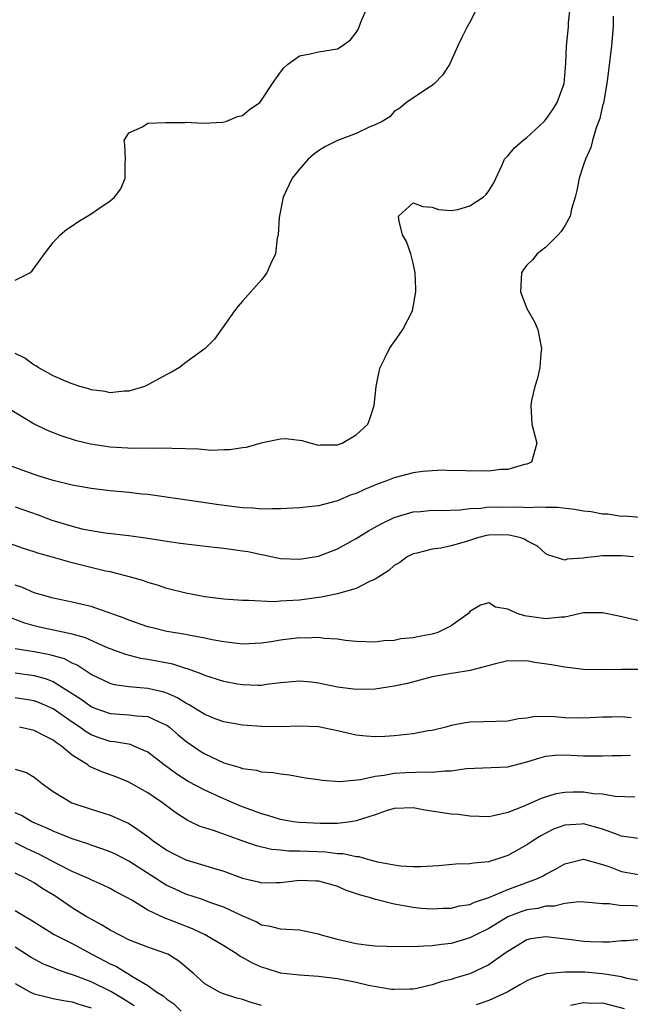
# Model space of a CAD drawing. Units: inches. Extents: x 2577000 to 2580000, y 1533000 to 1536000.
# Drawn here: x 2578409 to 2578474, y 1533896 to 1534000 of the extents above; entities that cross this region are included whole.
import ezdxf

# ---------------------------------------------------------------- set-up
doc = ezdxf.new("R2010")
doc.units = ezdxf.units.IN
doc.header["$MEASUREMENT"] = 0
doc.layers.add('LD25771533_2ft', color=9, linetype='Continuous')

msp = doc.modelspace()

# ---------------------------------------------------------------- linework, layer by layer
at = {"layer": 'LD25771533_2ft'}
for points, elevation in [([(2578407, 1533959.43), (2578411, 1533957.04), (2578412.38, 1533956.38), (2578413.81, 1533955.81), (2578415.33, 1533955.33), (2578416.93, 1533954.93), (2578419, 1533954.61), (2578421.52, 1533954.48), (2578423, 1533954.52), (2578423.51, 1533954.49), (2578425, 1533954.52), (2578425.54, 1533954.46), (2578428.39, 1533954.39), (2578429, 1533954.32), (2578429.72, 1533954.28), (2578431, 1533954.34), (2578431.66, 1533954.34), (2578433, 1533954.56), (2578433.41, 1533954.59), (2578435.08, 1533955.08), (2578437, 1533955.47), (2578437.51, 1533955.51), (2578439.3, 1533955.3), (2578440.19, 1533955), (2578441, 1533954.8), (2578441.17, 1533954.83), (2578443, 1533954.83), (2578443.52, 1533955), (2578445, 1533955.88), (2578446.22, 1533957), (2578446.43, 1533957.57), (2578446.9, 1533959), (2578447.11, 1533961), (2578447.42, 1533962.58), (2578447.52, 1533963), (2578448.06, 1533964.06), (2578448.5, 1533965), (2578449.54, 1533966.46), (2578449.91, 1533967), (2578450.93, 1533969), (2578451.29, 1533971), (2578451.3, 1533971.3), (2578451.21, 1533973), (2578451, 1533974.03), (2578450.77, 1533975), (2578450.3, 1533976.3), (2578449.87, 1533977), (2578449.54, 1533978.46), (2578449.46, 1533979), (2578451, 1533980.39), (2578452.01, 1533980.01), (2578453, 1533979.93), (2578453.69, 1533979.69), (2578455, 1533979.57), (2578455.71, 1533979.71), (2578457, 1533980.08), (2578458.38, 1533981), (2578458.71, 1533981.29), (2578459, 1533981.68), (2578459.5, 1533982.5), (2578460.41, 1533984.41), (2578460.66, 1533985), (2578461, 1533985.36), (2578461.75, 1533986.25), (2578462.58, 1533987), (2578463, 1533987.31), (2578464.83, 1533989), (2578465, 1533989.19), (2578465.74, 1533990.26), (2578466.22, 1533991), (2578466.95, 1533993), (2578467.13, 1533995.13), (2578467.2, 1533997), (2578467.4, 1533999), (2578467.41, 1533999.41), (2578467.59, 1534001)], 7344), ([(2578409, 1533972.21), (2578410.55, 1533973), (2578410.78, 1533973.22), (2578411.64, 1533974.36), (2578412.09, 1533975), (2578413, 1533976.2), (2578413.74, 1533977), (2578414.41, 1533977.59), (2578415, 1533977.98), (2578415.6, 1533978.4), (2578417, 1533979.25), (2578417.81, 1533979.81), (2578419, 1533980.61), (2578419.47, 1533981), (2578420.13, 1533981.87), (2578420.6, 1533983), (2578420.6, 1533984.6), (2578420.63, 1533985), (2578420.56, 1533986.56), (2578420.5, 1533987), (2578421, 1533987.81), (2578422.44, 1533988.44), (2578423, 1533988.8), (2578424.87, 1533988.87), (2578425, 1533988.9), (2578426.89, 1533988.89), (2578427, 1533988.91), (2578428.83, 1533988.83), (2578430.92, 1533988.92), (2578431.24, 1533989), (2578432.47, 1533989.53), (2578433, 1533989.64), (2578433.74, 1533990.26), (2578434.82, 1533991), (2578435, 1533991.23), (2578436.16, 1533993), (2578437, 1533994.22), (2578437.34, 1533994.66), (2578437.72, 1533995), (2578439, 1533995.92), (2578440.13, 1533996.13), (2578441, 1533996.35), (2578443, 1533996.67), (2578443.52, 1533997), (2578444.39, 1533997.61), (2578445, 1533998.41), (2578445.22, 1533998.78), (2578445.48, 1533999.48), (2578446.4, 1534001.6)], 7340), ([(2578457.75, 1534001), (2578457, 1533999.48), (2578456.7, 1533999), (2578456.15, 1533997.85), (2578455.7, 1533997), (2578455, 1533995.41), (2578454.85, 1533995), (2578454.1, 1533993.9), (2578453.25, 1533993), (2578453, 1533992.79), (2578452.43, 1533992.43), (2578450.29, 1533991), (2578449.6, 1533990.4), (2578449, 1533990.06), (2578448.53, 1533989.47), (2578447.73, 1533989), (2578447, 1533988.64), (2578446.43, 1533988.43), (2578445, 1533987.71), (2578443, 1533986.99), (2578441.68, 1533986.32), (2578441, 1533985.89), (2578440.48, 1533985.52), (2578439.9, 1533985), (2578439, 1533983.96), (2578438.22, 1533983), (2578437.28, 1533981), (2578436.86, 1533978.86), (2578436.74, 1533977), (2578436.65, 1533976.65), (2578436.46, 1533975), (2578435.93, 1533973.93), (2578435.57, 1533973), (2578435, 1533972.25), (2578433, 1533969.99), (2578432.52, 1533969.48), (2578432.13, 1533969), (2578430.02, 1533965.98), (2578429.04, 1533965), (2578427, 1533963.51), (2578426.35, 1533963), (2578425.5, 1533962.5), (2578425, 1533962.25), (2578423, 1533961.17), (2578422.65, 1533961), (2578421, 1533960.5), (2578420.49, 1533960.49), (2578419, 1533960.31), (2578418.47, 1533960.47), (2578417, 1533960.64), (2578416.75, 1533960.75), (2578415.83, 1533961), (2578415, 1533961.27), (2578414.56, 1533961.44), (2578413, 1533962.12), (2578412.45, 1533962.45), (2578411.43, 1533963), (2578411.18, 1533963.18), (2578411, 1533963.26), (2578409.99, 1533963.99), (2578409, 1533964.49)], 7342), ([(2578472.13, 1534000.13), (2578472.12, 1533999), (2578471.95, 1533997), (2578471.63, 1533994.37), (2578471.44, 1533993), (2578471.08, 1533990.92), (2578471, 1533990.64), (2578470.7, 1533989.3), (2578470.33, 1533988.33), (2578469.93, 1533987), (2578469.75, 1533986.25), (2578469.18, 1533985), (2578469, 1533984.41), (2578468.53, 1533983), (2578468.29, 1533981.71), (2578468.1, 1533981), (2578467.72, 1533979.72), (2578467.56, 1533979), (2578467, 1533977.97), (2578466.64, 1533977.36), (2578466.32, 1533977), (2578465, 1533975.71), (2578464.09, 1533975), (2578463.61, 1533974.39), (2578463, 1533973.81), (2578462.65, 1533973.35), (2578462.44, 1533973), (2578462.32, 1533971), (2578463, 1533969.24), (2578463.81, 1533967.81), (2578464.17, 1533967), (2578464.46, 1533965.54), (2578464.55, 1533965), (2578464.47, 1533964.47), (2578464.36, 1533963), (2578464.12, 1533961.88), (2578463.83, 1533961), (2578463.5, 1533959.5), (2578463.41, 1533959), (2578463.53, 1533957), (2578464.07, 1533955), (2578463.48, 1533953), (2578463, 1533952.8), (2578462.74, 1533952.74), (2578461, 1533952.22), (2578460.22, 1533952.22), (2578459, 1533952.05), (2578458.09, 1533952.09), (2578457, 1533952.05), (2578456.1, 1533952.1), (2578455, 1533952.09), (2578454.14, 1533952.14), (2578453, 1533952.08), (2578452.01, 1533952.01), (2578451, 1533951.86), (2578449, 1533951.35), (2578448.13, 1533951), (2578447.3, 1533950.7), (2578445.88, 1533950.12), (2578445, 1533949.7), (2578444.47, 1533949.53), (2578443, 1533948.91), (2578442.87, 1533948.87), (2578441, 1533948.39), (2578440.3, 1533948.3), (2578439, 1533948.16), (2578437, 1533948.05), (2578436.07, 1533948.07), (2578435, 1533948.04), (2578434.12, 1533948.12), (2578433, 1533948.18), (2578430.5, 1533948.5), (2578426.9, 1533949), (2578423, 1533949.57), (2578422.37, 1533949.63), (2578421, 1533949.79), (2578419, 1533949.98), (2578417, 1533950.21), (2578415, 1533950.58), (2578413, 1533951.07), (2578411.53, 1533951.53), (2578411, 1533951.68), (2578408.56, 1533952.56)], 7346), ([(2578409, 1533948.29), (2578411.43, 1533947.43), (2578412.87, 1533946.87), (2578415, 1533946.22), (2578416.04, 1533945.96), (2578417, 1533945.76), (2578418.47, 1533945.53), (2578421, 1533945.25), (2578422.98, 1533944.98), (2578425, 1533944.66), (2578426.45, 1533944.45), (2578427, 1533944.36), (2578430.01, 1533944.01), (2578431, 1533943.91), (2578433, 1533943.64), (2578433.55, 1533943.55), (2578435, 1533943.24), (2578435.21, 1533943.21), (2578437, 1533942.83), (2578439, 1533942.74), (2578441, 1533943.07), (2578443, 1533943.82), (2578445, 1533944.94), (2578446.27, 1533945.73), (2578447.55, 1533946.45), (2578449, 1533947.15), (2578451, 1533947.73), (2578451.78, 1533947.78), (2578453, 1533947.91), (2578453.89, 1533947.89), (2578455.97, 1533947.97), (2578457, 1533948.11), (2578458.15, 1533948.15), (2578459, 1533948.26), (2578460.24, 1533948.24), (2578462.27, 1533948.27), (2578463, 1533948.21), (2578464.29, 1533948.29), (2578465, 1533948.24), (2578466.23, 1533948.23), (2578468.03, 1533948.03), (2578469, 1533947.85), (2578469.78, 1533947.78), (2578471, 1533947.54), (2578471.54, 1533947.54), (2578473, 1533947.29), (2578473.32, 1533947.32), (2578475, 1533947.2)], 7348), ([(2578474.25, 1533943), (2578473, 1533943.09), (2578471, 1533943.08), (2578470.11, 1533943), (2578469.11, 1533942.89), (2578469, 1533942.86), (2578467.26, 1533942.74), (2578467, 1533942.63), (2578465.21, 1533943.21), (2578465, 1533943.3), (2578464.12, 1533944.12), (2578463, 1533944.7), (2578462.83, 1533944.83), (2578462.38, 1533945), (2578461, 1533945.31), (2578459, 1533945.28), (2578458.75, 1533945.25), (2578457.8, 1533945), (2578456.62, 1533944.62), (2578455, 1533944.14), (2578453.92, 1533943.92), (2578453, 1533943.79), (2578451.38, 1533943.38), (2578451, 1533943.31), (2578450.37, 1533943), (2578449.61, 1533942.39), (2578449, 1533942.06), (2578448.44, 1533941.56), (2578447.55, 1533941), (2578447, 1533940.63), (2578446.38, 1533940.38), (2578445, 1533939.65), (2578443.13, 1533939.13), (2578443, 1533939.08), (2578441.28, 1533938.72), (2578439, 1533938.42), (2578437.64, 1533938.36), (2578437, 1533938.29), (2578436.25, 1533938.25), (2578433.63, 1533938.38), (2578433, 1533938.37), (2578431, 1533938.52), (2578429, 1533938.78), (2578427.73, 1533939), (2578427, 1533939.15), (2578425, 1533939.66), (2578424, 1533940), (2578423, 1533940.28), (2578422.48, 1533940.48), (2578420.92, 1533940.92), (2578419, 1533941.39), (2578418.51, 1533941.49), (2578415, 1533942.37), (2578412.78, 1533943), (2578411.38, 1533943.38), (2578411, 1533943.51), (2578409.86, 1533943.86), (2578408.39, 1533944.39)], 7350), ([(2578475, 1533936.21), (2578472.72, 1533936.72), (2578471, 1533937.09), (2578470.92, 1533937.08), (2578469, 1533937.06), (2578467, 1533936.63), (2578466.63, 1533936.63), (2578465, 1533936.43), (2578462.76, 1533936.76), (2578461.99, 1533937), (2578461, 1533937.45), (2578459.69, 1533937.69), (2578459, 1533938.13), (2578458.1, 1533937.9), (2578457, 1533937.2), (2578456.83, 1533937), (2578455, 1533935.7), (2578453.6, 1533935), (2578453.15, 1533934.85), (2578453, 1533934.82), (2578451.45, 1533934.55), (2578451, 1533934.45), (2578449.69, 1533934.32), (2578449, 1533934.15), (2578447.9, 1533934.1), (2578447, 1533933.97), (2578445, 1533934.04), (2578443.86, 1533934.14), (2578443, 1533934.28), (2578441.65, 1533934.35), (2578441, 1533934.47), (2578439.6, 1533934.4), (2578439, 1533934.45), (2578437, 1533934.19), (2578436, 1533934), (2578435, 1533933.86), (2578433, 1533933.78), (2578432.13, 1533933.87), (2578431, 1533934.02), (2578429.77, 1533934.23), (2578429, 1533934.41), (2578427.3, 1533934.7), (2578427, 1533934.77), (2578425, 1533935.11), (2578423.48, 1533935.48), (2578423, 1533935.61), (2578421, 1533936.29), (2578420.5, 1533936.5), (2578417, 1533937.73), (2578416.06, 1533937.94), (2578415, 1533938.21), (2578413, 1533938.62), (2578411.64, 1533939), (2578411, 1533939.2), (2578409.75, 1533939.75), (2578409, 1533939.99)], 7352), ([(2578475, 1533931.08), (2578473, 1533931.09), (2578471.05, 1533931.05), (2578469, 1533931.1), (2578467.31, 1533931.3), (2578467, 1533931.32), (2578465.59, 1533931.59), (2578463.83, 1533931.83), (2578463, 1533931.99), (2578461.96, 1533931.96), (2578461, 1533932.01), (2578459.68, 1533931.68), (2578457.02, 1533930.98), (2578455.3, 1533930.7), (2578455, 1533930.68), (2578453, 1533930.3), (2578450.39, 1533929.62), (2578449, 1533929.31), (2578447, 1533929.02), (2578445, 1533928.97), (2578443, 1533929.22), (2578441, 1533929.63), (2578440.26, 1533929.74), (2578439, 1533929.86), (2578438.23, 1533929.77), (2578437, 1533929.67), (2578435.51, 1533929.51), (2578435, 1533929.41), (2578434.6, 1533929.4), (2578433, 1533929.46), (2578432.45, 1533929.55), (2578431, 1533929.81), (2578429, 1533930.45), (2578428.63, 1533930.63), (2578427.17, 1533931.17), (2578427, 1533931.21), (2578425.64, 1533931.64), (2578423, 1533932.15), (2578422.26, 1533932.26), (2578420.66, 1533932.66), (2578419, 1533933.27), (2578418.54, 1533933.46), (2578416.42, 1533934.42), (2578415, 1533934.82), (2578411.56, 1533935.56), (2578411, 1533935.71), (2578409.99, 1533935.99), (2578408.54, 1533936.54)], 7354), ([(2578474.03, 1533925.97), (2578473, 1533926.09), (2578471.95, 1533926.05), (2578471, 1533926.05), (2578469, 1533925.94), (2578467, 1533925.98), (2578465.93, 1533926.07), (2578463.89, 1533926.11), (2578463, 1533925.96), (2578462.11, 1533925.89), (2578461, 1533925.64), (2578458.46, 1533925.54), (2578457, 1533925.52), (2578456.54, 1533925.45), (2578455, 1533925.16), (2578454.45, 1533925), (2578453, 1533924.65), (2578452.59, 1533924.59), (2578451, 1533924.3), (2578449, 1533924.08), (2578448.01, 1533924.01), (2578447, 1533923.97), (2578446.04, 1533924.04), (2578445, 1533924.14), (2578443, 1533924.62), (2578441, 1533925.03), (2578439, 1533925.1), (2578437, 1533925.04), (2578435, 1533925.05), (2578433, 1533925.2), (2578431, 1533925.56), (2578430.11, 1533925.89), (2578429, 1533926.32), (2578427.35, 1533927.35), (2578427, 1533927.52), (2578426.11, 1533928.11), (2578425, 1533928.57), (2578424.68, 1533928.68), (2578423, 1533929.07), (2578421, 1533929.25), (2578419.48, 1533929.48), (2578419, 1533929.62), (2578417, 1533930.57), (2578415.53, 1533931.53), (2578415, 1533931.76), (2578414.2, 1533932.2), (2578412.65, 1533932.65), (2578411, 1533932.95), (2578409, 1533933.28)], 7356), ([(2578409, 1533930.72), (2578411, 1533930.46), (2578412.14, 1533930.14), (2578413, 1533929.81), (2578414.73, 1533928.73), (2578415, 1533928.54), (2578415.94, 1533927.94), (2578417, 1533927.16), (2578417.41, 1533927), (2578419, 1533926.44), (2578421, 1533926.3), (2578421.81, 1533926.19), (2578423, 1533926.12), (2578424.65, 1533925.35), (2578425, 1533925.21), (2578425.29, 1533925), (2578426.19, 1533924.19), (2578427, 1533923.5), (2578428.48, 1533922.48), (2578429, 1533922.16), (2578431, 1533921.24), (2578432.74, 1533920.74), (2578433, 1533920.62), (2578434.45, 1533920.45), (2578435, 1533920.27), (2578436.22, 1533920.22), (2578437, 1533920.05), (2578437.95, 1533919.95), (2578439.65, 1533919.65), (2578441, 1533919.45), (2578441.38, 1533919.38), (2578443.25, 1533919.25), (2578445.45, 1533919.45), (2578447, 1533919.81), (2578447.93, 1533919.93), (2578449, 1533920.15), (2578450.21, 1533920.21), (2578452.28, 1533920.28), (2578453, 1533920.23), (2578454.38, 1533920.38), (2578455, 1533920.37), (2578456.61, 1533920.61), (2578461, 1533920.79), (2578463, 1533921.32), (2578464.27, 1533921.73), (2578465, 1533921.93), (2578465.98, 1533922.02), (2578467, 1533922.07), (2578469, 1533921.96), (2578470.05, 1533921.95), (2578471, 1533921.97), (2578472, 1533922), (2578473, 1533922.01), (2578473.95, 1533922.05)], 7358), ([(2578474.41, 1533917.59), (2578472.33, 1533917.67), (2578471, 1533917.91), (2578470.04, 1533917.96), (2578469, 1533918.12), (2578467.88, 1533918.12), (2578467, 1533918.09), (2578466.06, 1533917.94), (2578464.53, 1533917.47), (2578463.51, 1533917), (2578462.6, 1533916.6), (2578461, 1533915.98), (2578459.65, 1533915.65), (2578459, 1533915.53), (2578457, 1533915.58), (2578455.75, 1533915.75), (2578455, 1533915.81), (2578452.23, 1533916.23), (2578451, 1533916.46), (2578449, 1533916.4), (2578448.14, 1533916.14), (2578447, 1533915.74), (2578445, 1533915.09), (2578444.41, 1533915), (2578443, 1533914.83), (2578441.2, 1533914.8), (2578439, 1533914.91), (2578438.35, 1533915), (2578437, 1533915.24), (2578435.67, 1533915.67), (2578435, 1533915.83), (2578434.16, 1533916.16), (2578432.69, 1533916.69), (2578431, 1533917.41), (2578429, 1533918.32), (2578427.26, 1533919.26), (2578426.04, 1533920.04), (2578424.71, 1533921), (2578423, 1533922.36), (2578421.53, 1533923), (2578421.15, 1533923.15), (2578419.46, 1533923.46), (2578419, 1533923.49), (2578417.87, 1533923.87), (2578417, 1533924.18), (2578416.49, 1533924.49), (2578415.8, 1533925), (2578415, 1533925.53), (2578413, 1533926.94), (2578411.56, 1533927.56), (2578411, 1533927.77), (2578409, 1533928.1)], 7360), ([(2578475, 1533913.19), (2578473, 1533913.49), (2578472.26, 1533913.74), (2578471, 1533914.23), (2578469, 1533914.77), (2578468.74, 1533914.74), (2578467, 1533914.65), (2578465.8, 1533914.2), (2578465, 1533913.81), (2578464.48, 1533913.52), (2578463.65, 1533913), (2578463, 1533912.57), (2578461, 1533911.43), (2578459.73, 1533911), (2578459.16, 1533910.84), (2578459, 1533910.77), (2578457.37, 1533910.63), (2578457, 1533910.54), (2578455.5, 1533910.5), (2578453.66, 1533910.34), (2578451.76, 1533910.24), (2578451, 1533910.25), (2578449.68, 1533910.32), (2578449, 1533910.41), (2578447.26, 1533910.74), (2578446.22, 1533911), (2578445.29, 1533911.28), (2578445, 1533911.28), (2578443.61, 1533911.61), (2578443, 1533911.62), (2578441.79, 1533911.79), (2578439, 1533911.9), (2578437.89, 1533911.89), (2578437, 1533911.99), (2578436.06, 1533912.06), (2578434.45, 1533912.45), (2578432.96, 1533913), (2578429.94, 1533914.06), (2578429, 1533914.34), (2578428.5, 1533914.5), (2578427.49, 1533915), (2578427.15, 1533915.15), (2578425.94, 1533915.94), (2578424.54, 1533917), (2578423, 1533918.05), (2578421, 1533919.18), (2578419.71, 1533919.71), (2578418.24, 1533920.24), (2578416.84, 1533920.84), (2578416.64, 1533921), (2578415, 1533922.04), (2578413.86, 1533923), (2578413.34, 1533923.34), (2578413, 1533923.63), (2578412.07, 1533924.07), (2578411, 1533924.64), (2578409.43, 1533925)], 7362), ([(2578409, 1533920.57), (2578410.19, 1533920.19), (2578411, 1533919.71), (2578411.88, 1533919), (2578413, 1533918.21), (2578414.98, 1533917), (2578417, 1533916.33), (2578419, 1533915.69), (2578419.49, 1533915.49), (2578420.61, 1533915), (2578420.89, 1533914.89), (2578421, 1533914.83), (2578421.58, 1533914.42), (2578423, 1533913.45), (2578423.55, 1533913), (2578425, 1533911.99), (2578425.65, 1533911.65), (2578427, 1533910.97), (2578429, 1533910.37), (2578429.92, 1533910.08), (2578431, 1533909.76), (2578433, 1533909.03), (2578434.66, 1533908.66), (2578435, 1533908.56), (2578436.59, 1533908.59), (2578437, 1533908.59), (2578439, 1533908.82), (2578440.77, 1533908.77), (2578441, 1533908.75), (2578443, 1533908.18), (2578443.82, 1533907.82), (2578445, 1533907.43), (2578445.31, 1533907.31), (2578446.46, 1533907), (2578447, 1533906.82), (2578447.21, 1533906.79), (2578449, 1533906.34), (2578449.8, 1533906.2), (2578451, 1533905.97), (2578451.88, 1533905.88), (2578453, 1533905.79), (2578454.13, 1533905.87), (2578455, 1533905.88), (2578455.89, 1533906.11), (2578457, 1533906.27), (2578457.49, 1533906.51), (2578459, 1533906.98), (2578461, 1533907.85), (2578464.11, 1533909), (2578464.71, 1533909.29), (2578465, 1533909.47), (2578466.02, 1533909.98), (2578467, 1533910.56), (2578469, 1533911.03), (2578471, 1533910.48), (2578471.78, 1533910.22), (2578473, 1533909.74), (2578475, 1533909.4)], 7364), ([(2578475, 1533906.06), (2578473.85, 1533906.15), (2578473, 1533906.13), (2578471.68, 1533906.32), (2578471, 1533906.31), (2578469.52, 1533906.48), (2578468.54, 1533906.54), (2578467, 1533906.35), (2578465.93, 1533906.07), (2578465, 1533906.07), (2578464.15, 1533905.85), (2578463, 1533905.7), (2578462.47, 1533905.53), (2578461, 1533904.96), (2578459, 1533903.72), (2578457.53, 1533903), (2578457, 1533902.72), (2578455, 1533902.15), (2578453.98, 1533902.02), (2578453, 1533901.88), (2578452.13, 1533901.87), (2578451, 1533901.79), (2578450.17, 1533901.83), (2578449, 1533901.77), (2578448.18, 1533901.82), (2578447, 1533901.84), (2578446.05, 1533901.95), (2578445, 1533902.1), (2578443, 1533902.56), (2578441.34, 1533903), (2578441, 1533903.12), (2578439, 1533903.54), (2578437.63, 1533903.63), (2578437, 1533903.64), (2578435.93, 1533903.93), (2578435, 1533904.06), (2578434.42, 1533904.42), (2578432.94, 1533905.06), (2578431, 1533905.97), (2578429.52, 1533906.48), (2578428.77, 1533906.77), (2578427, 1533907.36), (2578425.86, 1533907.86), (2578425, 1533908.26), (2578424.53, 1533908.53), (2578423.83, 1533909), (2578421, 1533910.82), (2578419.57, 1533911.57), (2578419, 1533911.82), (2578418.15, 1533912.15), (2578417, 1533912.53), (2578416.66, 1533912.66), (2578415, 1533913.2), (2578413, 1533913.99), (2578412.33, 1533914.33), (2578411, 1533914.88), (2578410.75, 1533915), (2578409.65, 1533915.65), (2578409, 1533915.94)], 7366), ([(2578475, 1533902.55), (2578473.59, 1533902.41), (2578473, 1533902.4), (2578471.72, 1533902.28), (2578471, 1533902.28), (2578469.69, 1533902.31), (2578469, 1533902.34), (2578467.44, 1533902.56), (2578465, 1533902.85), (2578463.38, 1533902.62), (2578463, 1533902.53), (2578461, 1533901.3), (2578460.83, 1533901.17), (2578459, 1533899.88), (2578457, 1533898.93), (2578455.51, 1533898.49), (2578455, 1533898.32), (2578453.91, 1533898.09), (2578453, 1533897.77), (2578451.38, 1533897.38), (2578451, 1533897.32), (2578450.7, 1533897.3), (2578449, 1533897.27), (2578448.71, 1533897.29), (2578446.29, 1533897.71), (2578445, 1533898.01), (2578443, 1533898.39), (2578441, 1533898.65), (2578439, 1533898.79), (2578437, 1533899.01), (2578435.49, 1533899.49), (2578435, 1533899.63), (2578434.05, 1533900.05), (2578433, 1533900.64), (2578432.75, 1533900.75), (2578432.41, 1533901), (2578431, 1533901.89), (2578429.04, 1533903.04), (2578427.7, 1533903.7), (2578426.25, 1533904.25), (2578425, 1533904.74), (2578424.8, 1533904.8), (2578423, 1533905.64), (2578421.3, 1533906.7), (2578420.77, 1533907), (2578419.61, 1533907.61), (2578419, 1533907.95), (2578418.29, 1533908.29), (2578417, 1533908.85), (2578416.71, 1533909), (2578415, 1533909.75), (2578413.48, 1533910.52), (2578411.55, 1533911.55), (2578410.19, 1533912.19), (2578409, 1533912.77)], 7368), ([(2578435, 1533895.58), (2578433.9, 1533895.9), (2578433, 1533896.21), (2578432.37, 1533896.37), (2578430.86, 1533896.86), (2578430.54, 1533897), (2578429, 1533897.88), (2578427.76, 1533899), (2578426.26, 1533900.26), (2578425.09, 1533901), (2578425, 1533901.04), (2578423, 1533901.75), (2578421.8, 1533902.2), (2578421, 1533902.52), (2578420.02, 1533903), (2578419, 1533903.55), (2578418.11, 1533904.11), (2578417, 1533904.7), (2578416.49, 1533905), (2578415, 1533905.92), (2578413.16, 1533907.16), (2578411.92, 1533907.92), (2578411, 1533908.53), (2578410.15, 1533909), (2578409, 1533909.56)], 7370), ([(2578409, 1533905.63), (2578410.04, 1533905), (2578410.65, 1533904.65), (2578411.86, 1533903.86), (2578413.1, 1533903.1), (2578415, 1533902.12), (2578417.08, 1533901), (2578418.35, 1533900.35), (2578419, 1533900), (2578419.69, 1533899.69), (2578420.8, 1533899), (2578420.94, 1533898.94), (2578421.31, 1533898.69), (2578423, 1533897.7), (2578423.94, 1533897), (2578424.6, 1533896.6), (2578425, 1533896.25), (2578425.75, 1533895.75), (2578426.52, 1533895)], 7372), ([(2578421.55, 1533895.55), (2578420.32, 1533896.32), (2578419.07, 1533897.07), (2578417, 1533898.07), (2578415.26, 1533898.74), (2578414.46, 1533899), (2578413.38, 1533899.38), (2578413, 1533899.55), (2578411.96, 1533899.96), (2578410.67, 1533900.67), (2578409, 1533901.73)], 7374), ([(2578475, 1533898.18), (2578473.57, 1533898.43), (2578473, 1533898.6), (2578471, 1533898.94), (2578469.11, 1533899.11), (2578467.11, 1533899.11), (2578467, 1533899.12), (2578465.07, 1533898.93), (2578463.56, 1533898.44), (2578463, 1533898.2), (2578462.25, 1533897.75), (2578460.91, 1533897), (2578459, 1533896.11), (2578457.67, 1533895.67)], 7370), ([(2578409, 1533897.9), (2578410.62, 1533897), (2578411, 1533896.81), (2578412.45, 1533896.45), (2578413, 1533896.33), (2578414.1, 1533896.1), (2578415, 1533895.97), (2578415.72, 1533895.72), (2578417, 1533895.34)], 7376), ([(2578467.62, 1533895.62), (2578469, 1533895.91), (2578469.84, 1533895.84), (2578471, 1533895.85), (2578473.26, 1533895.26)], 7372)]:
    msp.add_lwpolyline(points, dxfattribs=dict(at, elevation=elevation))

doc.saveas('drawing.dxf')
